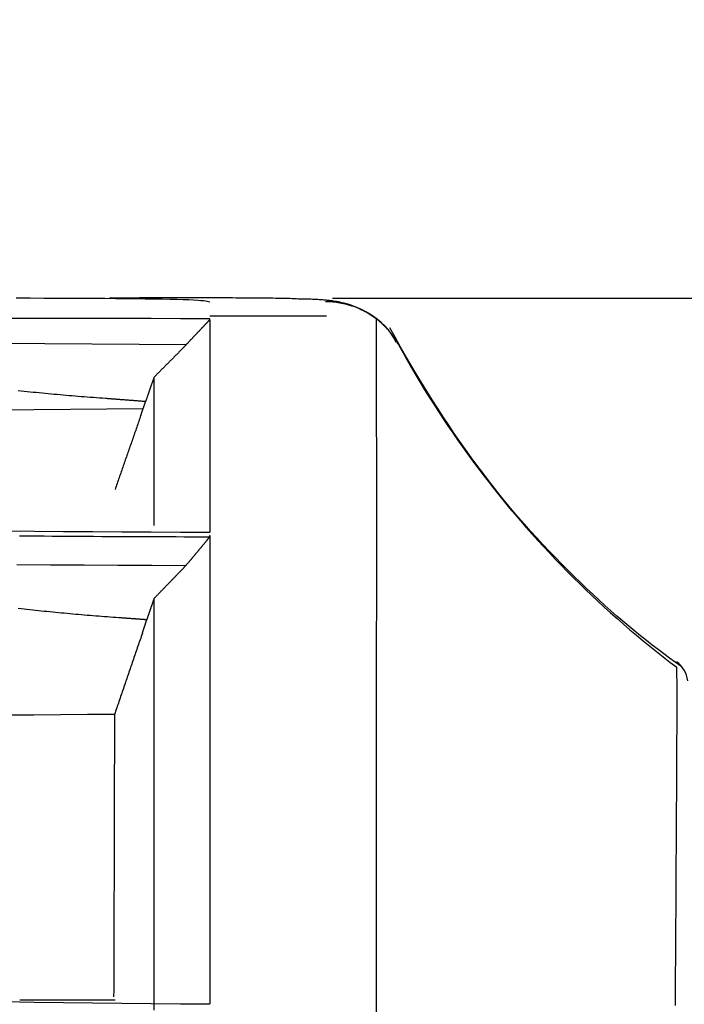
# Model space of a CAD drawing. Units: millimetres. Extents: x 0 to 5764, y 0 to 4111.
# Drawn here: x 1485 to 1497, y 2408 to 2426 of the extents above; entities that cross this region are included whole.
import ezdxf

# ---------------------------------------------------------------- set-up
doc = ezdxf.new("R2010")
doc.units = ezdxf.units.MM
doc.layers.add('LG-Product', color=3, linetype='Continuous')
doc.styles.add('GHS', font='DotumChe.ttf')
doc.dimstyles.new('LG_DIM', dxfattribs={"dimtxt": 50, "dimasz": 40, "dimexe": 30, "dimexo": 50, "dimgap": 20, "dimtad": 1, "dimdec": 0, "dimzin": 0, "dimdsep": 46, "dimtxsty": 'GHS', "dimcen": 0.09, "dimclrd": 7, "dimclre": 7, "dimadec": 0, "dimazin": 0, "dimtfac": 1, "dimtdec": 0, "dimtix": 1, "dimtofl": 0, "dimtmove": 0, "dimatfit": 3, "dimfxl": 30, "dimtolj": 1, "dimtzin": 0, "dimarcsym": 0})

# ---------------------------------------------------------------- blocks, each defined once
blk = doc.blocks.new('*D9')
at = {"color": 7, "lineweight": -2, "transparency": 16777216}
for p, q in [((685.641, 2412.412), (685.641, 2564.921)), ((1522.141, 2414.322), (1522.141, 2564.921)), ((725.641, 2534.921), (1482.141, 2534.921))]:
    blk.add_line(p, q, dxfattribs=at)
at = {"color": 7, "lineweight": 18, "transparency": 16777216}
for points in [[(725.641, 2541.588), (725.641, 2528.255), (685.641, 2534.921)], [(1482.141, 2541.588), (1482.141, 2528.255), (1522.141, 2534.921)]]:
    blk.add_solid(points, dxfattribs=at)
at = {"layer": 'Defpoints', "color": 0, "lineweight": 18, "transparency": 16777216}
for p in [(1522.141, 2534.921), (1522.141, 2364.322), (685.641, 2362.412)]:
    blk.add_point(p, dxfattribs=at)
at = {"color": 0, "lineweight": 18, "transparency": 16777216, "insert": (1103.891, 2579.955), "char_height": 50, "attachment_point": 5, "style": 'GHS'}
blk.add_mtext('\\A1;837', dxfattribs=at)
blk = doc.blocks.new('*D11')
at = {"color": 7, "lineweight": -2, "transparency": 16777216}
for p, q in [((1490.6, 2420.539), (1672.94, 2420.539)), ((1642.94, 2380.539), (1642.94, 2152.577)), ((1491.332, 2112.577), (1672.94, 2112.577))]:
    blk.add_line(p, q, dxfattribs=at)
at = {"color": 7, "lineweight": 18, "transparency": 16777216}
for points in [[(1636.274, 2380.539), (1649.607, 2380.539), (1642.94, 2420.539)], [(1636.274, 2152.577), (1649.607, 2152.577), (1642.94, 2112.577)]]:
    blk.add_solid(points, dxfattribs=at)
at = {"layer": 'Defpoints', "color": 0, "lineweight": 18, "transparency": 16777216}
for p in [(1440.6, 2420.539), (1441.332, 2112.577), (1642.94, 2112.577)]:
    blk.add_point(p, dxfattribs=at)
at = {"color": 0, "lineweight": 18, "transparency": 16777216, "insert": (1597.907, 2266.558), "char_height": 50, "attachment_point": 5, "rotation": 90, "style": 'GHS'}
blk.add_mtext('\\A1;308', dxfattribs=at)

msp = doc.modelspace()

# ---------------------------------------------------------------- linework, layer by layer
at = {"layer": 'LG-Product', "linetype": 'Continuous'}
for p, q in [((1478.616, 2419.774), (1487.973, 2419.706)), ((1461.117, 2418.316), (1487.197, 2418.555))]:
    msp.add_line(p, q, dxfattribs=at)
for points in [[(1484.916, 2420.541), (1485.166, 2420.541), (1485.409, 2420.54), (1485.644, 2420.54), (1485.872, 2420.539), (1486.092, 2420.538), (1486.304, 2420.537), (1486.508, 2420.535), (1486.702, 2420.534), (1486.887, 2420.532), (1487.063, 2420.53), (1487.23, 2420.528), (1487.387, 2420.526), (1487.535, 2420.524), (1487.672, 2420.521), (1487.799, 2420.518), (1487.913, 2420.515), (1488.015, 2420.511), (1488.103, 2420.507), (1488.176, 2420.503), (1488.234, 2420.498), (1488.28, 2420.493), (1488.317, 2420.488), (1488.346, 2420.483), (1488.37, 2420.477), (1488.391, 2420.472)], [(1489.912, 2420.527), (1489.874, 2420.528), (1489.835, 2420.529), (1489.795, 2420.53), (1489.753, 2420.531), (1489.71, 2420.532), (1489.666, 2420.532), (1489.62, 2420.533), (1489.574, 2420.534), (1489.526, 2420.535), (1489.477, 2420.535), (1489.427, 2420.536), (1489.376, 2420.537), (1489.323, 2420.537), (1489.27, 2420.538), (1489.215, 2420.538), (1489.16, 2420.539), (1489.103, 2420.539), (1489.045, 2420.539), (1488.985, 2420.54), (1488.925, 2420.54), (1488.864, 2420.54), (1488.801, 2420.541), (1488.737, 2420.541), (1488.672, 2420.541), (1488.606, 2420.541), (1488.539, 2420.542), (1488.471, 2420.542), (1488.401, 2420.542), (1488.331, 2420.542), (1488.259, 2420.542), (1488.186, 2420.542), (1488.112, 2420.542), (1488.036, 2420.542), (1487.96, 2420.542), (1487.882, 2420.542), (1487.803, 2420.542), (1487.723, 2420.542), (1487.642, 2420.542), (1487.559, 2420.541), (1487.476, 2420.541), (1487.391, 2420.541), (1487.306, 2420.541), (1487.22, 2420.541), (1487.132, 2420.541), (1487.044, 2420.54), (1486.955, 2420.54), (1486.865, 2420.54), (1486.774, 2420.54), (1486.683, 2420.539), (1486.59, 2420.539)], [(1491.745, 2419.743), (1491.702, 2419.825), (1491.654, 2419.901), (1491.599, 2419.972), (1491.539, 2420.038), (1491.475, 2420.099), (1491.407, 2420.154), (1491.338, 2420.205), (1491.268, 2420.251), (1491.199, 2420.292), (1491.132, 2420.328), (1491.067, 2420.358), (1491.006, 2420.384), (1490.949, 2420.405), (1490.897, 2420.422), (1490.85, 2420.435), (1490.807, 2420.447), (1490.769, 2420.456), (1490.733, 2420.463), (1490.701, 2420.469), (1490.671, 2420.475), (1490.643, 2420.479), (1490.617, 2420.483), (1490.593, 2420.487), (1490.569, 2420.49), (1490.547, 2420.493), (1490.525, 2420.495), (1490.503, 2420.498), (1490.483, 2420.5), (1490.462, 2420.502), (1490.441, 2420.504), (1490.421, 2420.506), (1490.4, 2420.507), (1490.379, 2420.509), (1490.358, 2420.51), (1490.336, 2420.512), (1490.313, 2420.513), (1490.289, 2420.514), (1490.264, 2420.515), (1490.238, 2420.516), (1490.21, 2420.517), (1490.182, 2420.518), (1490.152, 2420.519), (1490.12, 2420.52), (1490.088, 2420.52), (1490.055, 2420.521), (1490.021, 2420.522), (1489.986, 2420.522), (1489.95, 2420.523), (1489.914, 2420.523), (1489.877, 2420.523)], [(1491.793, 2419.69), (1491.777, 2419.718), (1491.761, 2419.745), (1491.744, 2419.773), (1491.726, 2419.8), (1491.708, 2419.826), (1491.69, 2419.853), (1491.67, 2419.879), (1491.651, 2419.904), (1491.63, 2419.929), (1491.61, 2419.953), (1491.588, 2419.978), (1491.567, 2420.001), (1491.544, 2420.024), (1491.521, 2420.047), (1491.498, 2420.069), (1491.474, 2420.091), (1491.45, 2420.112), (1491.426, 2420.133), (1491.4, 2420.153), (1491.375, 2420.172), (1491.349, 2420.191), (1491.323, 2420.21), (1491.296, 2420.228), (1491.269, 2420.245), (1491.241, 2420.262), (1491.214, 2420.278), (1491.185, 2420.293), (1491.157, 2420.308), (1491.128, 2420.322), (1491.099, 2420.336), (1491.07, 2420.349), (1491.04, 2420.362), (1491.01, 2420.373), (1490.98, 2420.385), (1490.949, 2420.395), (1490.919, 2420.405), (1490.888, 2420.414), (1490.857, 2420.423), (1490.826, 2420.43), (1490.794, 2420.438), (1490.763, 2420.444), (1490.731, 2420.45), (1490.7, 2420.455), (1490.668, 2420.46), (1490.636, 2420.463), (1490.604, 2420.466), (1490.572, 2420.469), (1490.54, 2420.471), (1490.507, 2420.472), (1490.475, 2420.472)], [(1484.718, 2420.18), (1485.242, 2420.179), (1485.767, 2420.178), (1486.292, 2420.176), (1486.816, 2420.176), (1487.341, 2420.175), (1487.866, 2420.174), (1488.391, 2420.174)], [(1488.391, 2420.155), (1488.391, 2420.155), (1488.391, 2420.154), (1488.39, 2420.153), (1488.39, 2420.153), (1488.389, 2420.152), (1488.388, 2420.151), (1488.388, 2420.149), (1488.387, 2420.148), (1488.386, 2420.147), (1488.385, 2420.145), (1488.383, 2420.144), (1488.382, 2420.142), (1488.381, 2420.141), (1488.379, 2420.139), (1488.378, 2420.137), (1488.376, 2420.135), (1488.374, 2420.133), (1488.372, 2420.13), (1488.37, 2420.128), (1488.368, 2420.126), (1488.366, 2420.123), (1488.364, 2420.121), (1488.361, 2420.118), (1488.359, 2420.115), (1488.357, 2420.113), (1488.354, 2420.11), (1488.351, 2420.107), (1488.349, 2420.104), (1488.346, 2420.101), (1488.343, 2420.098), (1488.34, 2420.094), (1488.337, 2420.091), (1488.334, 2420.088), (1488.331, 2420.084), (1488.328, 2420.081), (1488.325, 2420.077), (1488.321, 2420.074), (1488.318, 2420.07), (1488.315, 2420.067), (1488.311, 2420.063), (1488.308, 2420.059), (1488.304, 2420.055), (1488.3, 2420.051), (1488.297, 2420.047), (1488.293, 2420.043), (1488.289, 2420.039), (1488.285, 2420.035), (1488.281, 2420.031), (1488.278, 2420.027), (1488.274, 2420.023)], [(1490.493, 2420.213), (1488.391, 2420.213)], [(1488.391, 2420.156), (1488.391, 2420.12), (1488.391, 2420.082), (1488.391, 2420.043), (1488.391, 2420.002), (1488.391, 2419.959), (1488.391, 2419.915), (1488.391, 2419.869), (1488.391, 2419.821), (1488.391, 2419.771), (1488.391, 2419.72), (1488.391, 2419.667), (1488.391, 2419.613), (1488.391, 2419.557), (1488.391, 2419.499), (1488.391, 2419.439), (1488.391, 2419.378), (1488.391, 2419.316), (1488.391, 2419.251), (1488.391, 2419.185), (1488.391, 2419.118), (1488.391, 2419.049), (1488.391, 2418.978), (1488.391, 2418.906), (1488.391, 2418.832), (1488.391, 2418.756), (1488.391, 2418.679), (1488.391, 2418.6), (1488.391, 2418.52), (1488.391, 2418.438), (1488.391, 2418.354), (1488.391, 2418.269), (1488.391, 2418.182), (1488.391, 2418.093), (1488.391, 2418.003), (1488.391, 2417.911), (1488.391, 2417.817), (1488.391, 2417.722), (1488.391, 2417.625), (1488.391, 2417.526), (1488.391, 2417.426), (1488.391, 2417.324), (1488.391, 2417.22), (1488.391, 2417.115), (1488.391, 2417.008), (1488.391, 2416.899), (1488.391, 2416.788), (1488.391, 2416.676), (1488.391, 2416.562), (1488.391, 2416.446), (1488.391, 2416.329)], [(1491.392, 2407.366), (1491.391, 2408.138), (1491.391, 2408.885), (1491.391, 2409.606), (1491.391, 2410.301), (1491.391, 2410.972), (1491.391, 2411.618), (1491.392, 2412.239), (1491.392, 2412.836), (1491.392, 2413.409), (1491.392, 2413.958), (1491.392, 2414.484), (1491.393, 2414.987), (1491.393, 2415.467), (1491.393, 2415.924), (1491.393, 2416.359), (1491.393, 2416.771), (1491.393, 2417.161), (1491.393, 2417.529), (1491.393, 2417.876), (1491.392, 2418.201), (1491.392, 2418.505), (1491.392, 2418.787), (1491.391, 2419.049), (1491.39, 2419.29), (1491.39, 2419.511), (1491.389, 2419.709), (1491.388, 2419.883), (1491.387, 2420.035), (1491.387, 2420.164)], [(1488.274, 2420.023), (1488.268, 2420.017), (1488.263, 2420.012), (1488.258, 2420.006), (1488.253, 2420.001), (1488.247, 2419.995), (1488.242, 2419.99), (1488.237, 2419.984), (1488.232, 2419.979), (1488.226, 2419.973), (1488.221, 2419.968), (1488.216, 2419.962), (1488.211, 2419.957), (1488.206, 2419.951), (1488.2, 2419.946), (1488.195, 2419.94), (1488.19, 2419.935), (1488.185, 2419.929), (1488.179, 2419.923), (1488.174, 2419.918), (1488.169, 2419.912), (1488.164, 2419.907), (1488.158, 2419.901), (1488.153, 2419.896), (1488.148, 2419.89), (1488.143, 2419.885), (1488.138, 2419.879), (1488.132, 2419.874), (1488.127, 2419.868), (1488.122, 2419.863), (1488.117, 2419.857), (1488.111, 2419.852), (1488.106, 2419.846), (1488.101, 2419.841), (1488.096, 2419.835), (1488.09, 2419.83), (1488.085, 2419.824), (1488.08, 2419.818), (1488.075, 2419.813), (1488.07, 2419.807), (1488.064, 2419.802), (1488.059, 2419.796), (1488.054, 2419.791), (1488.049, 2419.785), (1488.043, 2419.78), (1488.038, 2419.774), (1488.033, 2419.769), (1488.028, 2419.763), (1488.022, 2419.758), (1488.017, 2419.752), (1488.012, 2419.747)], [(1496.862, 2413.92), (1496.759, 2413.992), (1496.656, 2414.065), (1496.553, 2414.141), (1496.449, 2414.218), (1496.345, 2414.298), (1496.241, 2414.38), (1496.136, 2414.464), (1496.031, 2414.55), (1495.925, 2414.639), (1495.818, 2414.729), (1495.711, 2414.822), (1495.604, 2414.917), (1495.495, 2415.014), (1495.386, 2415.114), (1495.276, 2415.216), (1495.165, 2415.32), (1495.054, 2415.426), (1494.942, 2415.534), (1494.83, 2415.645), (1494.718, 2415.757), (1494.606, 2415.872), (1494.493, 2415.988), (1494.381, 2416.107), (1494.27, 2416.227), (1494.159, 2416.35), (1494.048, 2416.474), (1493.938, 2416.6), (1493.83, 2416.728), (1493.722, 2416.858), (1493.615, 2416.989), (1493.508, 2417.122), (1493.403, 2417.257), (1493.298, 2417.394), (1493.195, 2417.533), (1493.092, 2417.673), (1492.99, 2417.815), (1492.888, 2417.96), (1492.787, 2418.105), (1492.687, 2418.253), (1492.588, 2418.403), (1492.489, 2418.554), (1492.391, 2418.708), (1492.294, 2418.863), (1492.197, 2419.02), (1492.101, 2419.179), (1492.005, 2419.339), (1491.91, 2419.502), (1491.816, 2419.666), (1491.722, 2419.833), (1491.628, 2420.001)], [(1488.012, 2419.747), (1488.007, 2419.741), (1488.002, 2419.736), (1487.997, 2419.73), (1487.991, 2419.725), (1487.986, 2419.719), (1487.981, 2419.714), (1487.976, 2419.708), (1487.97, 2419.703), (1487.965, 2419.697), (1487.959, 2419.691), (1487.954, 2419.685), (1487.948, 2419.68), (1487.943, 2419.674), (1487.937, 2419.668), (1487.931, 2419.662), (1487.925, 2419.656), (1487.92, 2419.65), (1487.914, 2419.644), (1487.908, 2419.638), (1487.902, 2419.632), (1487.896, 2419.626), (1487.89, 2419.62), (1487.884, 2419.614), (1487.878, 2419.608), (1487.872, 2419.602), (1487.866, 2419.595), (1487.86, 2419.589), (1487.854, 2419.583), (1487.848, 2419.576), (1487.842, 2419.57), (1487.835, 2419.564), (1487.829, 2419.557), (1487.823, 2419.551), (1487.817, 2419.545), (1487.81, 2419.538), (1487.804, 2419.532), (1487.798, 2419.526), (1487.792, 2419.519), (1487.785, 2419.513), (1487.779, 2419.506), (1487.773, 2419.5), (1487.766, 2419.493), (1487.76, 2419.487), (1487.753, 2419.48), (1487.747, 2419.474), (1487.741, 2419.467), (1487.734, 2419.461), (1487.728, 2419.455), (1487.721, 2419.448), (1487.715, 2419.441)], [(1491.793, 2419.69), (1491.867, 2419.555), (1491.942, 2419.42), (1492.019, 2419.287), (1492.096, 2419.154), (1492.175, 2419.022), (1492.255, 2418.89), (1492.336, 2418.759), (1492.419, 2418.629), (1492.502, 2418.499), (1492.587, 2418.37), (1492.672, 2418.242), (1492.759, 2418.115), (1492.846, 2417.988), (1492.935, 2417.862), (1493.025, 2417.737), (1493.116, 2417.613), (1493.208, 2417.489), (1493.301, 2417.366), (1493.395, 2417.244), (1493.49, 2417.123), (1493.586, 2417.003), (1493.683, 2416.883), (1493.782, 2416.764), (1493.881, 2416.647), (1493.981, 2416.529), (1494.082, 2416.413), (1494.184, 2416.298), (1494.287, 2416.183), (1494.391, 2416.07), (1494.496, 2415.957), (1494.602, 2415.845), (1494.709, 2415.734), (1494.817, 2415.624), (1494.926, 2415.515), (1495.035, 2415.407), (1495.146, 2415.3), (1495.258, 2415.194), (1495.37, 2415.088), (1495.483, 2414.984), (1495.598, 2414.88), (1495.713, 2414.778), (1495.829, 2414.677), (1495.945, 2414.576), (1496.063, 2414.477), (1496.182, 2414.378), (1496.301, 2414.281), (1496.421, 2414.185), (1496.542, 2414.09), (1496.664, 2413.995), (1496.787, 2413.902)], [(1487.391, 2419.116), (1487.398, 2419.122), (1487.404, 2419.129), (1487.411, 2419.135), (1487.417, 2419.142), (1487.423, 2419.148), (1487.43, 2419.155), (1487.436, 2419.161), (1487.443, 2419.168), (1487.449, 2419.174), (1487.456, 2419.181), (1487.462, 2419.187), (1487.469, 2419.194), (1487.475, 2419.2), (1487.482, 2419.207), (1487.488, 2419.213), (1487.495, 2419.22), (1487.501, 2419.226), (1487.508, 2419.233), (1487.514, 2419.24), (1487.521, 2419.246), (1487.527, 2419.253), (1487.534, 2419.259), (1487.54, 2419.266), (1487.546, 2419.272), (1487.553, 2419.279), (1487.559, 2419.285), (1487.566, 2419.292), (1487.572, 2419.298), (1487.579, 2419.305), (1487.585, 2419.311), (1487.592, 2419.318), (1487.598, 2419.324), (1487.605, 2419.331), (1487.611, 2419.337), (1487.618, 2419.344), (1487.624, 2419.35), (1487.631, 2419.357), (1487.637, 2419.363), (1487.644, 2419.37), (1487.65, 2419.376), (1487.657, 2419.383), (1487.663, 2419.389), (1487.669, 2419.396), (1487.676, 2419.402), (1487.682, 2419.409), (1487.689, 2419.415), (1487.695, 2419.422), (1487.702, 2419.428), (1487.708, 2419.435), (1487.715, 2419.441)], [(1487.391, 2419.116), (1487.388, 2419.107), (1487.385, 2419.098), (1487.382, 2419.089), (1487.379, 2419.081), (1487.376, 2419.072), (1487.373, 2419.063), (1487.37, 2419.054), (1487.367, 2419.046), (1487.364, 2419.037), (1487.361, 2419.028), (1487.358, 2419.019), (1487.354, 2419.01), (1487.351, 2419.002), (1487.348, 2418.993), (1487.345, 2418.984), (1487.342, 2418.975), (1487.339, 2418.967), (1487.336, 2418.958), (1487.333, 2418.949), (1487.33, 2418.94), (1487.327, 2418.932), (1487.324, 2418.923), (1487.321, 2418.914), (1487.318, 2418.905), (1487.315, 2418.896), (1487.312, 2418.888), (1487.309, 2418.879), (1487.306, 2418.87), (1487.303, 2418.861), (1487.3, 2418.853), (1487.296, 2418.844), (1487.293, 2418.835), (1487.29, 2418.826), (1487.287, 2418.818), (1487.284, 2418.809), (1487.281, 2418.8), (1487.278, 2418.791), (1487.275, 2418.782), (1487.272, 2418.774), (1487.269, 2418.765), (1487.266, 2418.756), (1487.263, 2418.747), (1487.26, 2418.739), (1487.257, 2418.73), (1487.254, 2418.721), (1487.251, 2418.712), (1487.248, 2418.704), (1487.245, 2418.695), (1487.242, 2418.686), (1487.238, 2418.677)], [(1487.391, 2416.447), (1487.391, 2416.525), (1487.391, 2416.602), (1487.391, 2416.677), (1487.391, 2416.752), (1487.391, 2416.826), (1487.391, 2416.899), (1487.391, 2416.971), (1487.391, 2417.042), (1487.391, 2417.112), (1487.391, 2417.181), (1487.391, 2417.249), (1487.391, 2417.316), (1487.391, 2417.382), (1487.391, 2417.447), (1487.391, 2417.51), (1487.391, 2417.573), (1487.391, 2417.635), (1487.391, 2417.696), (1487.391, 2417.756), (1487.391, 2417.815), (1487.391, 2417.873), (1487.391, 2417.929), (1487.391, 2417.985), (1487.391, 2418.04), (1487.391, 2418.094), (1487.391, 2418.147), (1487.391, 2418.199), (1487.391, 2418.249), (1487.391, 2418.299), (1487.391, 2418.348), (1487.391, 2418.396), (1487.391, 2418.443), (1487.391, 2418.489), (1487.391, 2418.534), (1487.391, 2418.577), (1487.391, 2418.62), (1487.391, 2418.662), (1487.391, 2418.703), (1487.391, 2418.743), (1487.391, 2418.782), (1487.391, 2418.82), (1487.391, 2418.857), (1487.391, 2418.892), (1487.391, 2418.927), (1487.391, 2418.961), (1487.391, 2418.994), (1487.391, 2419.026), (1487.391, 2419.057), (1487.391, 2419.087), (1487.391, 2419.116)], [(1486.517, 2418.733), (1486.463, 2418.737), (1486.409, 2418.741), (1486.355, 2418.745), (1486.301, 2418.749), (1486.246, 2418.753), (1486.192, 2418.757), (1486.138, 2418.761), (1486.084, 2418.766), (1486.03, 2418.77), (1485.976, 2418.775), (1485.922, 2418.779), (1485.868, 2418.784), (1485.814, 2418.789), (1485.76, 2418.793), (1485.706, 2418.798), (1485.652, 2418.803), (1485.598, 2418.808), (1485.544, 2418.813), (1485.49, 2418.818), (1485.437, 2418.823), (1485.383, 2418.828), (1485.329, 2418.833), (1485.275, 2418.839), (1485.221, 2418.844), (1485.167, 2418.849), (1485.113, 2418.855), (1485.059, 2418.86), (1485.005, 2418.866), (1484.951, 2418.872)], [(1487.238, 2418.677), (1487.224, 2418.678), (1487.21, 2418.68), (1487.195, 2418.681), (1487.181, 2418.682), (1487.166, 2418.683), (1487.152, 2418.684), (1487.137, 2418.685), (1487.123, 2418.687), (1487.109, 2418.688), (1487.094, 2418.689), (1487.08, 2418.69), (1487.065, 2418.691), (1487.051, 2418.692), (1487.036, 2418.693), (1487.022, 2418.695), (1487.008, 2418.696), (1486.993, 2418.697), (1486.979, 2418.698), (1486.964, 2418.699), (1486.95, 2418.7), (1486.935, 2418.701), (1486.921, 2418.702), (1486.907, 2418.704), (1486.892, 2418.705), (1486.878, 2418.706), (1486.863, 2418.707), (1486.849, 2418.708), (1486.834, 2418.709), (1486.82, 2418.71), (1486.805, 2418.711), (1486.791, 2418.712), (1486.777, 2418.713), (1486.762, 2418.715), (1486.748, 2418.716), (1486.733, 2418.717), (1486.719, 2418.718), (1486.704, 2418.719), (1486.69, 2418.72), (1486.676, 2418.721), (1486.661, 2418.722), (1486.647, 2418.723), (1486.632, 2418.724), (1486.618, 2418.725), (1486.603, 2418.726), (1486.589, 2418.727), (1486.575, 2418.728), (1486.56, 2418.73), (1486.546, 2418.731), (1486.531, 2418.732), (1486.517, 2418.733)], [(1487.153, 2418.428), (1487.155, 2418.434), (1487.157, 2418.439), (1487.159, 2418.445), (1487.161, 2418.45), (1487.163, 2418.455), (1487.164, 2418.461), (1487.166, 2418.466), (1487.168, 2418.471), (1487.17, 2418.477), (1487.172, 2418.482), (1487.174, 2418.487), (1487.175, 2418.492), (1487.177, 2418.498), (1487.179, 2418.503), (1487.181, 2418.508), (1487.183, 2418.513), (1487.184, 2418.518), (1487.186, 2418.524), (1487.188, 2418.529), (1487.19, 2418.534), (1487.191, 2418.539), (1487.193, 2418.544), (1487.195, 2418.549), (1487.197, 2418.554), (1487.198, 2418.559), (1487.2, 2418.564), (1487.202, 2418.569), (1487.204, 2418.574), (1487.205, 2418.579), (1487.207, 2418.584), (1487.209, 2418.589), (1487.21, 2418.594), (1487.212, 2418.599), (1487.214, 2418.604), (1487.215, 2418.609), (1487.217, 2418.614), (1487.219, 2418.618), (1487.22, 2418.623), (1487.222, 2418.628), (1487.223, 2418.632), (1487.225, 2418.637), (1487.226, 2418.642), (1487.228, 2418.646), (1487.23, 2418.651), (1487.231, 2418.655), (1487.233, 2418.66), (1487.234, 2418.664), (1487.236, 2418.669), (1487.237, 2418.673), (1487.238, 2418.677)], [(1487.153, 2418.428), (1487.144, 2418.402), (1487.135, 2418.375), (1487.125, 2418.349), (1487.116, 2418.322), (1487.107, 2418.295), (1487.098, 2418.269), (1487.088, 2418.242), (1487.079, 2418.215), (1487.07, 2418.189), (1487.061, 2418.162), (1487.051, 2418.135), (1487.042, 2418.109), (1487.033, 2418.082), (1487.023, 2418.055), (1487.014, 2418.029), (1487.005, 2418.002), (1486.996, 2417.975), (1486.986, 2417.949), (1486.977, 2417.922), (1486.968, 2417.896), (1486.959, 2417.869), (1486.949, 2417.842), (1486.94, 2417.816), (1486.931, 2417.789), (1486.921, 2417.762), (1486.912, 2417.736), (1486.903, 2417.709), (1486.894, 2417.682), (1486.884, 2417.656), (1486.875, 2417.629), (1486.866, 2417.602), (1486.857, 2417.576), (1486.847, 2417.549), (1486.838, 2417.523), (1486.829, 2417.496), (1486.82, 2417.469), (1486.81, 2417.443), (1486.801, 2417.416), (1486.792, 2417.389), (1486.782, 2417.363), (1486.773, 2417.336), (1486.764, 2417.309), (1486.755, 2417.283), (1486.745, 2417.256), (1486.736, 2417.229), (1486.727, 2417.203), (1486.718, 2417.176), (1486.708, 2417.15), (1486.699, 2417.123), (1486.69, 2417.096)], [(1484.715, 2416.351), (1485.24, 2416.347), (1485.765, 2416.342), (1486.29, 2416.339), (1486.815, 2416.336), (1487.34, 2416.333), (1487.866, 2416.331), (1488.391, 2416.329)], [(1488.38, 2416.242), (1488.232, 2416.243), (1488.084, 2416.243), (1487.935, 2416.243), (1487.787, 2416.244), (1487.639, 2416.244), (1487.491, 2416.245), (1487.342, 2416.245), (1487.194, 2416.246), (1487.046, 2416.247), (1486.897, 2416.247), (1486.749, 2416.248), (1486.601, 2416.249), (1486.452, 2416.249), (1486.304, 2416.25), (1486.156, 2416.251), (1486.008, 2416.252), (1485.859, 2416.253), (1485.711, 2416.254), (1485.563, 2416.255), (1485.415, 2416.256), (1485.267, 2416.257), (1485.118, 2416.258), (1484.97, 2416.259)], [(1488.391, 2416.269), (1488.391, 2416.268), (1488.391, 2416.266), (1488.39, 2416.265), (1488.39, 2416.264), (1488.39, 2416.262), (1488.389, 2416.261), (1488.389, 2416.259), (1488.388, 2416.257), (1488.387, 2416.255), (1488.386, 2416.253), (1488.385, 2416.251), (1488.384, 2416.249), (1488.383, 2416.247), (1488.382, 2416.245), (1488.381, 2416.243), (1488.379, 2416.24), (1488.378, 2416.238), (1488.376, 2416.235), (1488.375, 2416.232), (1488.373, 2416.23), (1488.371, 2416.227), (1488.369, 2416.224), (1488.367, 2416.221), (1488.365, 2416.218), (1488.363, 2416.215), (1488.361, 2416.212), (1488.359, 2416.209), (1488.357, 2416.206), (1488.354, 2416.202), (1488.352, 2416.199), (1488.349, 2416.196), (1488.347, 2416.192), (1488.344, 2416.189), (1488.341, 2416.185), (1488.339, 2416.181), (1488.336, 2416.178), (1488.333, 2416.174), (1488.33, 2416.17), (1488.327, 2416.167), (1488.324, 2416.163), (1488.321, 2416.159), (1488.318, 2416.155), (1488.315, 2416.151), (1488.311, 2416.147), (1488.308, 2416.143), (1488.305, 2416.139), (1488.301, 2416.135), (1488.298, 2416.13), (1488.294, 2416.126), (1488.291, 2416.122)], [(1488.391, 2416.269), (1488.391, 2416.146), (1488.391, 2416.022), (1488.391, 2415.896), (1488.391, 2415.768), (1488.391, 2415.639), (1488.391, 2415.507), (1488.391, 2415.374), (1488.391, 2415.239), (1488.391, 2415.102), (1488.391, 2414.963), (1488.391, 2414.823), (1488.391, 2414.68), (1488.391, 2414.536), (1488.391, 2414.39), (1488.391, 2414.242), (1488.391, 2414.092), (1488.391, 2413.94), (1488.391, 2413.786), (1488.391, 2413.631), (1488.391, 2413.473), (1488.391, 2413.314), (1488.391, 2413.153), (1488.391, 2412.989), (1488.391, 2412.824), (1488.391, 2412.657), (1488.391, 2412.489), (1488.391, 2412.318), (1488.391, 2412.145), (1488.391, 2411.97), (1488.391, 2411.794), (1488.391, 2411.615), (1488.391, 2411.435), (1488.391, 2411.252), (1488.391, 2411.068), (1488.391, 2410.882), (1488.391, 2410.693), (1488.391, 2410.503), (1488.391, 2410.311), (1488.391, 2410.117), (1488.391, 2409.92), (1488.391, 2409.722), (1488.391, 2409.522), (1488.391, 2409.32), (1488.391, 2409.116), (1488.391, 2408.91), (1488.391, 2408.701), (1488.391, 2408.491), (1488.391, 2408.279), (1488.391, 2408.065), (1488.391, 2407.849)], [(1488.291, 2416.122), (1488.286, 2416.116), (1488.282, 2416.111), (1488.277, 2416.105), (1488.272, 2416.1), (1488.268, 2416.094), (1488.263, 2416.089), (1488.259, 2416.083), (1488.254, 2416.078), (1488.249, 2416.072), (1488.245, 2416.067), (1488.24, 2416.061), (1488.236, 2416.056), (1488.231, 2416.05), (1488.226, 2416.044), (1488.222, 2416.039), (1488.217, 2416.033), (1488.212, 2416.028), (1488.208, 2416.022), (1488.203, 2416.017), (1488.199, 2416.011), (1488.194, 2416.006), (1488.189, 2416), (1488.185, 2415.995), (1488.18, 2415.989), (1488.176, 2415.984), (1488.171, 2415.978), (1488.166, 2415.972), (1488.162, 2415.967), (1488.157, 2415.961), (1488.153, 2415.956), (1488.148, 2415.95), (1488.143, 2415.945), (1488.139, 2415.939), (1488.134, 2415.934), (1488.129, 2415.928), (1488.125, 2415.923), (1488.12, 2415.917), (1488.116, 2415.912), (1488.111, 2415.906), (1488.106, 2415.9), (1488.102, 2415.895), (1488.097, 2415.889), (1488.093, 2415.884), (1488.088, 2415.878), (1488.083, 2415.873), (1488.079, 2415.867), (1488.074, 2415.862), (1488.069, 2415.856), (1488.065, 2415.851), (1488.06, 2415.845)], [(1487.955, 2415.725), (1487.349, 2415.728), (1486.743, 2415.73), (1486.137, 2415.734), (1485.531, 2415.737), (1484.925, 2415.742)], [(1488.06, 2415.845), (1488.056, 2415.84), (1488.052, 2415.835), (1488.047, 2415.829), (1488.043, 2415.824), (1488.038, 2415.819), (1488.034, 2415.813), (1488.029, 2415.808), (1488.024, 2415.803), (1488.02, 2415.797), (1488.015, 2415.792), (1488.01, 2415.786), (1488.005, 2415.781), (1488.001, 2415.775), (1487.996, 2415.77), (1487.991, 2415.764), (1487.986, 2415.759), (1487.981, 2415.753), (1487.976, 2415.748), (1487.971, 2415.742), (1487.966, 2415.736), (1487.961, 2415.731), (1487.955, 2415.725), (1487.95, 2415.719), (1487.945, 2415.713), (1487.94, 2415.708), (1487.934, 2415.702), (1487.929, 2415.696), (1487.924, 2415.69), (1487.918, 2415.684), (1487.913, 2415.679), (1487.907, 2415.673), (1487.902, 2415.667), (1487.897, 2415.661), (1487.891, 2415.655), (1487.885, 2415.649), (1487.88, 2415.643), (1487.874, 2415.637), (1487.869, 2415.631), (1487.863, 2415.626), (1487.858, 2415.62), (1487.852, 2415.614), (1487.846, 2415.608), (1487.841, 2415.602), (1487.835, 2415.596), (1487.829, 2415.59), (1487.824, 2415.584), (1487.818, 2415.578), (1487.812, 2415.572), (1487.806, 2415.566), (1487.801, 2415.56)], [(1487.391, 2415.138), (1487.399, 2415.146), (1487.407, 2415.155), (1487.416, 2415.163), (1487.424, 2415.172), (1487.432, 2415.18), (1487.44, 2415.189), (1487.448, 2415.197), (1487.457, 2415.206), (1487.465, 2415.214), (1487.473, 2415.222), (1487.481, 2415.231), (1487.489, 2415.239), (1487.498, 2415.248), (1487.506, 2415.256), (1487.514, 2415.265), (1487.522, 2415.273), (1487.53, 2415.282), (1487.539, 2415.29), (1487.547, 2415.299), (1487.555, 2415.307), (1487.563, 2415.315), (1487.571, 2415.324), (1487.58, 2415.332), (1487.588, 2415.341), (1487.596, 2415.349), (1487.604, 2415.358), (1487.612, 2415.366), (1487.621, 2415.375), (1487.629, 2415.383), (1487.637, 2415.391), (1487.645, 2415.4), (1487.653, 2415.408), (1487.661, 2415.417), (1487.67, 2415.425), (1487.678, 2415.434), (1487.686, 2415.442), (1487.694, 2415.451), (1487.702, 2415.459), (1487.711, 2415.467), (1487.719, 2415.476), (1487.727, 2415.484), (1487.735, 2415.493), (1487.743, 2415.501), (1487.752, 2415.51), (1487.76, 2415.518), (1487.768, 2415.527), (1487.776, 2415.535), (1487.784, 2415.543), (1487.793, 2415.552), (1487.801, 2415.56)], [(1487.391, 2415.138), (1487.389, 2415.13), (1487.386, 2415.123), (1487.383, 2415.115), (1487.381, 2415.108), (1487.378, 2415.1), (1487.375, 2415.092), (1487.373, 2415.085), (1487.37, 2415.077), (1487.368, 2415.07), (1487.365, 2415.062), (1487.362, 2415.055), (1487.36, 2415.047), (1487.357, 2415.039), (1487.355, 2415.032), (1487.352, 2415.024), (1487.349, 2415.017), (1487.347, 2415.009), (1487.344, 2415.002), (1487.342, 2414.994), (1487.339, 2414.986), (1487.336, 2414.979), (1487.334, 2414.971), (1487.331, 2414.964), (1487.329, 2414.956), (1487.326, 2414.948), (1487.323, 2414.941), (1487.321, 2414.933), (1487.318, 2414.926), (1487.316, 2414.918), (1487.313, 2414.911), (1487.31, 2414.903), (1487.308, 2414.895), (1487.305, 2414.888), (1487.302, 2414.88), (1487.3, 2414.873), (1487.297, 2414.865), (1487.295, 2414.857), (1487.292, 2414.85), (1487.289, 2414.842), (1487.287, 2414.835), (1487.284, 2414.827), (1487.282, 2414.82), (1487.279, 2414.812), (1487.276, 2414.804), (1487.274, 2414.797), (1487.271, 2414.789), (1487.269, 2414.782), (1487.266, 2414.774), (1487.263, 2414.767), (1487.261, 2414.759)], [(1487.391, 2407.736), (1487.391, 2407.937), (1487.391, 2408.136), (1487.391, 2408.333), (1487.391, 2408.528), (1487.391, 2408.722), (1487.391, 2408.913), (1487.391, 2409.103), (1487.391, 2409.291), (1487.391, 2409.477), (1487.391, 2409.662), (1487.391, 2409.845), (1487.391, 2410.025), (1487.391, 2410.204), (1487.391, 2410.379), (1487.391, 2410.551), (1487.391, 2410.719), (1487.391, 2410.885), (1487.391, 2411.049), (1487.391, 2411.212), (1487.391, 2411.373), (1487.391, 2411.533), (1487.391, 2411.691), (1487.391, 2411.847), (1487.391, 2412.002), (1487.391, 2412.156), (1487.391, 2412.308), (1487.391, 2412.458), (1487.391, 2412.607), (1487.391, 2412.754), (1487.391, 2412.899), (1487.391, 2413.043), (1487.391, 2413.186), (1487.391, 2413.327), (1487.391, 2413.466), (1487.391, 2413.604), (1487.391, 2413.741), (1487.391, 2413.875), (1487.391, 2414.009), (1487.391, 2414.14), (1487.391, 2414.27), (1487.391, 2414.399), (1487.391, 2414.526), (1487.391, 2414.651), (1487.391, 2414.775), (1487.391, 2414.898), (1487.391, 2415.019), (1487.391, 2415.138)], [(1484.952, 2414.962), (1485.004, 2414.956), (1485.055, 2414.951), (1485.107, 2414.945), (1485.158, 2414.939), (1485.21, 2414.934), (1485.261, 2414.928), (1485.313, 2414.923), (1485.364, 2414.918), (1485.416, 2414.912), (1485.467, 2414.907), (1485.519, 2414.902), (1485.571, 2414.897), (1485.622, 2414.892), (1485.674, 2414.887), (1485.725, 2414.882), (1485.777, 2414.877), (1485.829, 2414.872), (1485.88, 2414.868), (1485.932, 2414.863), (1485.983, 2414.858), (1486.035, 2414.854), (1486.087, 2414.849), (1486.138, 2414.845), (1486.19, 2414.84), (1486.242, 2414.836), (1486.293, 2414.832), (1486.345, 2414.828), (1486.397, 2414.823), (1486.449, 2414.819), (1486.5, 2414.815), (1486.552, 2414.811), (1486.604, 2414.808), (1486.655, 2414.804), (1486.707, 2414.8), (1486.759, 2414.796)], [(1486.759, 2414.796), (1486.769, 2414.796), (1486.779, 2414.795), (1486.789, 2414.794), (1486.799, 2414.793), (1486.809, 2414.793), (1486.819, 2414.792), (1486.829, 2414.791), (1486.839, 2414.791), (1486.849, 2414.79), (1486.859, 2414.789), (1486.869, 2414.788), (1486.879, 2414.788), (1486.889, 2414.787), (1486.899, 2414.786), (1486.909, 2414.785), (1486.919, 2414.785), (1486.93, 2414.784), (1486.94, 2414.783), (1486.95, 2414.783), (1486.96, 2414.782), (1486.97, 2414.781), (1486.98, 2414.78), (1486.99, 2414.78), (1487, 2414.779), (1487.01, 2414.778), (1487.02, 2414.777), (1487.03, 2414.777), (1487.04, 2414.776), (1487.05, 2414.775), (1487.06, 2414.774), (1487.07, 2414.774), (1487.08, 2414.773), (1487.09, 2414.772), (1487.1, 2414.771), (1487.11, 2414.771), (1487.12, 2414.77), (1487.13, 2414.769), (1487.14, 2414.768), (1487.15, 2414.767), (1487.16, 2414.767), (1487.17, 2414.766), (1487.18, 2414.765), (1487.19, 2414.764), (1487.201, 2414.764), (1487.211, 2414.763), (1487.221, 2414.762), (1487.231, 2414.761), (1487.241, 2414.761), (1487.251, 2414.76), (1487.261, 2414.759)], [(1487.181, 2414.513), (1487.182, 2414.519), (1487.184, 2414.524), (1487.186, 2414.529), (1487.188, 2414.535), (1487.19, 2414.54), (1487.191, 2414.545), (1487.193, 2414.55), (1487.195, 2414.555), (1487.197, 2414.561), (1487.198, 2414.566), (1487.2, 2414.571), (1487.202, 2414.576), (1487.204, 2414.581), (1487.205, 2414.587), (1487.207, 2414.592), (1487.209, 2414.597), (1487.21, 2414.602), (1487.212, 2414.607), (1487.214, 2414.612), (1487.216, 2414.617), (1487.217, 2414.622), (1487.219, 2414.627), (1487.22, 2414.632), (1487.222, 2414.637), (1487.224, 2414.642), (1487.225, 2414.647), (1487.227, 2414.652), (1487.229, 2414.657), (1487.23, 2414.662), (1487.232, 2414.667), (1487.233, 2414.672), (1487.235, 2414.677), (1487.236, 2414.681), (1487.238, 2414.686), (1487.239, 2414.691), (1487.241, 2414.696), (1487.243, 2414.7), (1487.244, 2414.705), (1487.245, 2414.71), (1487.247, 2414.714), (1487.248, 2414.719), (1487.25, 2414.724), (1487.251, 2414.728), (1487.253, 2414.733), (1487.254, 2414.737), (1487.255, 2414.742), (1487.257, 2414.746), (1487.258, 2414.75), (1487.259, 2414.755), (1487.261, 2414.759)], [(1487.181, 2414.513), (1487.171, 2414.484), (1487.161, 2414.455), (1487.151, 2414.426), (1487.141, 2414.396), (1487.13, 2414.367), (1487.12, 2414.338), (1487.11, 2414.309), (1487.1, 2414.28), (1487.09, 2414.25), (1487.08, 2414.221), (1487.07, 2414.192), (1487.06, 2414.163), (1487.05, 2414.134), (1487.04, 2414.104), (1487.03, 2414.075), (1487.02, 2414.046), (1487.01, 2414.017), (1487, 2413.988), (1486.99, 2413.958), (1486.98, 2413.929), (1486.97, 2413.9), (1486.96, 2413.871), (1486.95, 2413.842), (1486.94, 2413.812), (1486.93, 2413.783), (1486.92, 2413.754), (1486.91, 2413.725), (1486.9, 2413.696), (1486.89, 2413.666), (1486.88, 2413.637), (1486.87, 2413.608), (1486.86, 2413.579), (1486.85, 2413.549), (1486.84, 2413.52), (1486.83, 2413.491), (1486.82, 2413.462), (1486.81, 2413.433), (1486.8, 2413.403), (1486.79, 2413.374), (1486.78, 2413.345), (1486.77, 2413.316), (1486.76, 2413.287), (1486.75, 2413.257), (1486.74, 2413.228), (1486.73, 2413.199), (1486.72, 2413.17), (1486.71, 2413.141), (1486.7, 2413.111), (1486.69, 2413.082), (1486.68, 2413.053)], [(1496.762, 2407.82), (1496.765, 2408.3), (1496.768, 2408.757), (1496.771, 2409.191), (1496.774, 2409.602), (1496.776, 2409.992), (1496.778, 2410.359), (1496.78, 2410.706), (1496.782, 2411.033), (1496.784, 2411.339), (1496.786, 2411.626), (1496.787, 2411.894), (1496.788, 2412.144), (1496.789, 2412.376), (1496.79, 2412.591), (1496.791, 2412.788), (1496.791, 2412.97), (1496.792, 2413.136), (1496.792, 2413.287), (1496.792, 2413.423), (1496.791, 2413.545), (1496.791, 2413.653), (1496.79, 2413.748), (1496.788, 2413.831), (1496.787, 2413.902)], [(1486.68, 2413.053), (1486.196, 2413.049), (1485.712, 2413.046), (1485.229, 2413.042), (1484.745, 2413.037)], [(1486.68, 2413.053), (1486.68, 2412.971), (1486.679, 2412.888), (1486.679, 2412.805), (1486.679, 2412.721), (1486.679, 2412.636), (1486.679, 2412.55), (1486.678, 2412.463), (1486.678, 2412.376), (1486.678, 2412.288), (1486.678, 2412.199), (1486.677, 2412.109), (1486.677, 2412.018), (1486.677, 2411.927), (1486.677, 2411.835), (1486.677, 2411.742), (1486.676, 2411.648), (1486.676, 2411.554), (1486.676, 2411.458), (1486.676, 2411.362), (1486.675, 2411.265), (1486.675, 2411.168), (1486.675, 2411.069), (1486.675, 2410.97), (1486.674, 2410.87), (1486.674, 2410.769), (1486.674, 2410.667), (1486.674, 2410.564), (1486.673, 2410.461), (1486.673, 2410.357), (1486.673, 2410.252), (1486.672, 2410.146), (1486.672, 2410.039), (1486.672, 2409.932), (1486.671, 2409.823), (1486.671, 2409.714), (1486.671, 2409.604), (1486.67, 2409.493), (1486.67, 2409.381), (1486.67, 2409.269), (1486.669, 2409.155), (1486.669, 2409.041), (1486.668, 2408.926), (1486.668, 2408.81), (1486.668, 2408.693), (1486.667, 2408.576), (1486.667, 2408.457), (1486.666, 2408.338), (1486.666, 2408.218), (1486.666, 2408.097), (1486.665, 2407.975)], [(1484.709, 2407.891), (1485.235, 2407.882), (1485.761, 2407.874), (1486.287, 2407.867), (1486.813, 2407.861), (1487.339, 2407.856), (1487.865, 2407.852), (1488.391, 2407.849)], [(1486.691, 2407.916), (1486.639, 2407.916), (1486.586, 2407.916), (1486.533, 2407.916), (1486.479, 2407.916), (1486.425, 2407.916), (1486.371, 2407.916), (1486.317, 2407.916), (1486.262, 2407.916), (1486.207, 2407.916), (1486.151, 2407.916), (1486.095, 2407.916), (1486.039, 2407.916), (1485.983, 2407.916), (1485.926, 2407.916), (1485.869, 2407.916), (1485.811, 2407.916), (1485.754, 2407.916), (1485.696, 2407.916), (1485.637, 2407.916), (1485.579, 2407.916), (1485.52, 2407.916), (1485.461, 2407.916), (1485.401, 2407.916), (1485.341, 2407.916), (1485.281, 2407.916), (1485.221, 2407.916), (1485.16, 2407.916), (1485.099, 2407.916), (1485.038, 2407.916), (1484.977, 2407.916)]]:
    msp.add_lwpolyline(points, dxfattribs=at)
msp.add_ellipse((1496.487, 2413.596), major_axis=(0.377, -0.329), ratio=0.999996, start_param=0.8396, end_param=1.661223, dxfattribs=at)

# ---------------------------------------------------------------- dimensions: what is measured, and where the dimension line sits
at = {"lineweight": 18}
dim = msp.add_linear_dim(base=(1522.141092684, 2534.92121542), p1=(685.641092517, 2362.411542112), p2=(1522.141092684, 2364.321515347), dimstyle='LG_DIM', dxfattribs=at)
dim.commit()
dim.dimension.update_dxf_attribs({"geometry": '*D9', "text_midpoint": (1103.891092601, 2579.954504368)})
dim = msp.add_linear_dim(base=(1642.94, 2112.577), p1=(1440.6, 2420.539), p2=(1441.332, 2112.577), angle=90, dimstyle='LG_DIM', dxfattribs=at)
dim.commit()
dim.dimension.update_dxf_attribs({"geometry": '*D11', "text_midpoint": (1597.907, 2266.558)})

doc.saveas('drawing.dxf')
